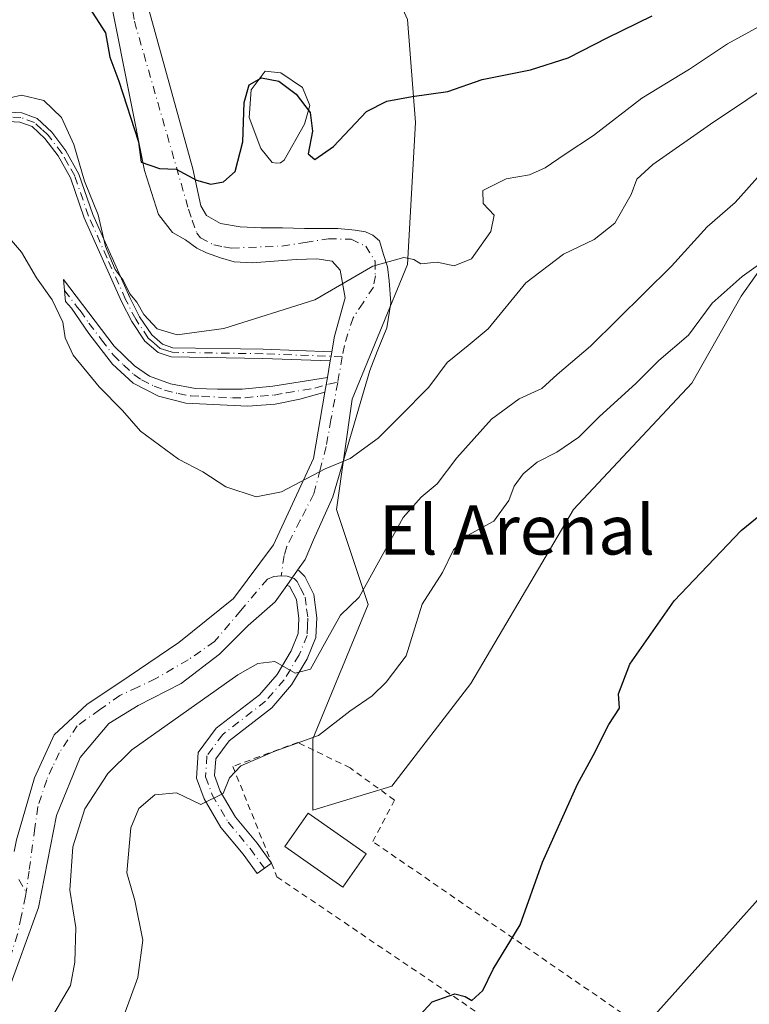
# Model space of a CAD drawing. Units: metres. Extents: x 628342 to 631844, y 4706483 to 4708860.
# Drawn here: x 629904 to 630023, y 4708422 to 4708582 of the extents above; entities that cross this region are included whole.
import ezdxf
from ezdxf.enums import TextEntityAlignment as Align

# ---------------------------------------------------------------- set-up
doc = ezdxf.new("R2010")
doc.units = ezdxf.units.M
doc.header["$MEASUREMENT"] = 0
doc.linetypes.add('DGN Style 2', pattern=[1.6480167562047852, 0.988810053722871, -0.6592067024819142])
doc.linetypes.add('DGN Style 4', pattern=[2.6384748266838614, 1.318413404963828, -0.6592067024819142, 0.001648016756204785, -0.6592067024819142])
for name, color, linetype, lineweight in [('Alambrada', 7, 'DGN Style 2', 0), ('Camino Cxs', 7, 'Continuous', 0), ('Camino eje', 30, 'DGN Style 4', 13), ('Cultivos leñosos CxS', 92, 'Continuous', 0), ('Curva de nivel maestra', 30, 'Continuous', 30), ('Curva de nivel normal', 30, 'Continuous', 0), ('Edificación Cxs', 1, 'Continuous', 13), ('Estanque Cxs', 5, 'Continuous', 0), ('Matorral CxS', 135, 'Continuous', 0), ('Pista no pavimentada Cxs', 111, 'Continuous', 0), ('Pista no pavimentada eje', 91, 'DGN Style 4', 0), ('Tendido', 6, 'Continuous', 0), ('Texto cartográfico', 7, 'Continuous', 0)]:
    doc.layers.add(name, color=color, linetype=linetype, lineweight=lineweight)
doc.styles.add('Style-Arial', font='txt')

# ---------------------------------------------------------------- blocks, each defined once
blk = doc.blocks.new('*U4')
at = {"layer": 'Matorral CxS', "color": 135, "linetype": 'Continuous', "lineweight": 0}
blk.add_polyline3d([(630077.5055000001, 4708590.849500001, 380.6343000000052), (630060.5721000005, 4708574.0547, 379.6769000000059), (630041.5981000002, 4708559.692700001, 381.6021000000038), (630030.0399000002, 4708549.5415, 382.0396999999939), (630021.1584999999, 4708536.991699999, 380.350099999996), (630013.1955000004, 4708522.8477, 378.8089999999939), (629993.9681000002, 4708502.3277, 377.1647999999986), (629977.3044999996, 4708474.1119, 376.6742999999988), (629964.4864999996, 4708457.439900001, 376.8313000000053), (629951.6684999998, 4708453.5919, 377.3845000000001), (629951.6687000003, 4708465.1349, 381.9254999999976), (629960.6410999997, 4708486.936699999, 384.3540999999968), (629955.5142999999, 4708502.3277, 389.2400000000052), (629958.0787000004, 4708520.2827, 392.3317999999999), (629967.0510999998, 4708542.0847, 395.2759999999981), (629968.3337000003, 4708565.169500001, 399.5728999999992), (629967.0519000003, 4708581.842300001, 402.6159000000043)], dxfattribs=at)

msp = doc.modelspace()

# ---------------------------------------------------------------- linework, layer by layer
at = {"layer": 'Alambrada', "color": 7, "linetype": 'DGN Style 2', "lineweight": 0}
msp.add_polyline3d([(630012.2100999998, 4708399.5701, 376.9864999999991), (630018.5100999996, 4708410.0801, 374.0298000000039), (630001.8701, 4708420.610099999, 374.7356), (629961.4200999998, 4708448.4801, 378.2930999999954), (629964.9401000004, 4708455.1801, 377.6391000000003), (629960.9401000004, 4708458.090100001, 377.8570000000037), (629957.7500999998, 4708460.4101, 379.0947000000015), (629949.2500999998, 4708464.5601, 382.7494000000006), (629938.7100999998, 4708460.6601, 381.9793999999966), (629945.0000999998, 4708444.9801, 378.2167999999947), (629945.8300999999, 4708442.770099999, 377.5540000000037), (629980.7801000001, 4708419.100099999, 375.780899999998), (630010.1700999998, 4708400.1601, 375.7262999999948), (630012.2100999998, 4708399.5701, 376.9864999999991)], dxfattribs=at)
at = {"layer": 'Camino Cxs', "color": 7, "linetype": 'Continuous', "lineweight": 0, "extrusion": (0.985294962405508, -0.1708603684607565, 0.0007560077931592597), "elevation": -183809.248279398, "flags": 128}
msp.add_lwpolyline([(4746924.527648501, 532.6369763677355), (4746923.781491821, 532.5179763337223), (4746923.03543367, 532.4215763061788)], dxfattribs=at)
at = {"layer": 'Camino Cxs', "color": 7, "linetype": 'Continuous', "lineweight": 0, "extrusion": (0.9853048845542304, -0.1708047302680202, 0.0001690906369325045), "elevation": -183541.2548730418, "flags": 128}
msp.add_lwpolyline([(4746930.677168921, 424.1282137531333), (4746929.448112776, 423.9565137506871), (4746928.273555986, 423.8373137489821)], dxfattribs=at)
at = {"layer": 'Camino Cxs', "color": 7, "linetype": 'Continuous', "lineweight": 0, "extrusion": (-0.8148248098561046, 0.5797068291876383, 0.0007221053782424884), "elevation": 2216247.281662376, "flags": 128}
msp.add_lwpolyline([(-4201780.438326708, -1212.849497815546), (-4201781.955163272, -1212.714797780418), (-4201783.47299952, -1212.545297736237)], dxfattribs=at)
at = {"layer": 'Camino Cxs', "color": 7, "linetype": 'Continuous', "lineweight": 0}
for points in [[(629901.2301000003, 4708566.880100001, 395.0843000000023), (629904.4801000003, 4708566.700099999, 395.1628999999957), (629906.9401000004, 4708565.790100001, 395.4391999999934), (629909.3301999997, 4708563.5701, 395.7630000000063), (629911.6201, 4708560.550100001, 396.3316999999952), (629913.7302000001, 4708556.780099999, 396.5979999999981), (629915.9901000002, 4708550.220100001, 396.216499999995), (629921.9901000002, 4708536.7301, 396.4082000000053), (629923.5900999998, 4708533.600099999, 395.9385000000038), (629925.5500999996, 4708530.670100001, 395.4864999999991), (629927.3201000001, 4708529.1601, 395.3171000000002), (629928.9700999996, 4708528.600099999, 395.1454999999987), (629943.6401000004, 4708528.360099999, 394.6361999999936), (629954.7824999997, 4708527.9453, 393.6756000000024), (629954.6551000001, 4708527.210100001, 393.5565999999963), (629954.5277000006, 4708526.475000001, 393.4602000000014), (629943.6001000004, 4708526.880100001, 394.3190999999933), (629928.7200999996, 4708527.120100001, 394.5295000000042), (629926.5701000001, 4708527.840100001, 394.5724000000046), (629924.4301000005, 4708529.6801, 394.8080000000046), (629922.3101000005, 4708532.850099999, 395.1840999999986), (629920.6501000002, 4708536.090100001, 395.5096999999951), (629914.6101000002, 4708549.6801, 395.3328000000038), (629912.3701, 4708556.170100001, 395.723800000007), (629910.3701, 4708559.7301, 395.8803999999946), (629908.2202000003, 4708562.5701, 394.9554000000062), (629906.1501000002, 4708564.5001, 395.0543999999936), (629904.1700999998, 4708565.2301, 394.9676000000036), (629901.3400999998, 4708565.390100001, 394.9542999999976)], [(629901.2301000003, 4708566.880100001, 395.0843000000023), (629904.4801000003, 4708566.700099999, 395.1628999999957), (629906.9401000004, 4708565.790100001, 395.4391999999934), (629909.3301999997, 4708563.5701, 395.7630000000063), (629911.6201, 4708560.550100001, 396.3316999999952), (629913.7302000001, 4708556.780099999, 396.5979999999981), (629915.9901000002, 4708550.220100001, 396.216499999995), (629921.9901000002, 4708536.7301, 396.4082000000053), (629923.5900999998, 4708533.600099999, 395.9385000000038), (629925.5500999996, 4708530.670100001, 395.4864999999991), (629927.3201000001, 4708529.1601, 395.3171000000002), (629928.9700999996, 4708528.600099999, 395.1454999999987), (629943.6401000004, 4708528.360099999, 394.6361999999936), (629954.7824999997, 4708527.9453, 393.6756000000024)], [(629954.5277000006, 4708526.475000001, 393.4602000000014), (629943.6001000004, 4708526.880100001, 394.3190999999933), (629928.7200999996, 4708527.120100001, 394.5295000000042), (629926.5701000001, 4708527.840100001, 394.5724000000046), (629924.4301000005, 4708529.6801, 394.8080000000046), (629922.3101000005, 4708532.850099999, 395.1840999999986), (629920.6501000002, 4708536.090100001, 395.5096999999951), (629914.6101000002, 4708549.6801, 395.3328000000038), (629912.3701, 4708556.170100001, 395.723800000007), (629910.3701, 4708559.7301, 395.8803999999946), (629908.2202000003, 4708562.5701, 394.9554000000062), (629906.1501000002, 4708564.5001, 395.0543999999936), (629904.1700999998, 4708565.2301, 394.9676000000036), (629901.3400999998, 4708565.390100001, 394.9542999999976)], [(629953.6494000005, 4708521.408199999, 392.8022000000055), (629949.5701000001, 4708520.2401, 393.0437999999995), (629945.5800999999, 4708519.450099999, 393.3420999999944), (629941.1301999995, 4708519.100099999, 393.4931999999972), (629931.0701000001, 4708519.590100001, 393.1892999999982), (629926.6300999997, 4708520.7301, 393.3426999999938), (629922.5601000005, 4708522.840100001, 393.3173999999999), (629919.1902000001, 4708525.9301, 392.9222000000009), (629915.3301999997, 4708530.9301, 392.4426999999997), (629912.5201000003, 4708535.0001, 391.7676000000066), (629911.5701000001, 4708536.130100001, 391.5837999999931), (629911.2500999998, 4708539.690099999, 392.0265999999974), (629919.4700999996, 4708528.840100001, 393.2994999999937), (629922.7702000003, 4708525.6801, 393.5650000000023), (629925.2100999998, 4708524.0001, 393.5817999999999), (629928.6201, 4708522.7401, 393.4333999999944), (629932.6700999998, 4708522.0101, 393.3669999999984), (629936.2301000003, 4708521.860099999, 393.3711999999941), (629940.2401000002, 4708521.890100001, 393.6037000000069), (629945.2100999998, 4708522.370100001, 393.6766999999964), (629954.0598999998, 4708523.776500001, 393.0930999999982)], [(629949.2258000001, 4708492.504000001, 387.8190999999933), (629949.4200999998, 4708492.440099999, 387.8175000000047), (629950.4001000002, 4708491.4901, 387.7130999999936), (629951.8300999999, 4708488.5801, 387.2571999999927), (629952.3400999998, 4708484.790100001, 386.4475999999996), (629952.1901000004, 4708481.610099999, 385.8494999999967), (629950.7600999996, 4708478.100099999, 385.4848999999958), (629948.2401999999, 4708473.880100001, 384.8362999999954), (629945.0301000001, 4708470.170100001, 384.4051000000036), (629938.1201, 4708464.840100001, 383.1745999999985), (629935.9302000003, 4708461.870100001, 382.4642000000022), (629935.7600999996, 4708459.170100001, 381.6301999999997), (629936.6700999998, 4708456.670100001, 380.8141000000033), (629939.1601, 4708452.4301, 379.2988000000041), (629942.6501000002, 4708448.2301, 378.3879000000015), (629945.0000999998, 4708444.9801, 378.2167999999947)], [(629945.0000999998, 4708444.9801, 378.2167999999947), (629942.6501000002, 4708443.280099999, 377.7400999999954), (629940.3602, 4708446.450099999, 378.4048000000039), (629936.7801000001, 4708450.7601, 379.5323999999964), (629934.0401, 4708455.4301, 380.9771999999939), (629932.8300999999, 4708458.7501, 381.7451000000001), (629933.0900999998, 4708462.9001, 382.5341999999946), (629936.0301999999, 4708466.890100001, 383.4896000000008), (629943.0301000001, 4708472.290100001, 385.1288999999961), (629945.8800999997, 4708475.5801, 385.3105000000069), (629948.1601999998, 4708479.4001, 385.7304000000004), (629949.3202000001, 4708482.2401, 386.1343000000052), (629949.4401000004, 4708484.6601, 386.6027000000031), (629949.0201000003, 4708487.7301, 387.2244999999967), (629947.8901000004, 4708489.890100001, 387.4967999999935), (629947.4664000003, 4708490.031400001, 387.5148999999947)]]:
    msp.add_polyline3d(points, dxfattribs=at)
for points in [[(629954.0598999998, 4708523.776500001, 393.0930999999982), (629953.8499999996, 4708522.565500001, 392.9214000000065), (629953.6494000005, 4708521.408199999, 392.8022000000055), (629949.5701000001, 4708520.2401, 393.0437999999995), (629945.5800999999, 4708519.450099999, 393.3420999999944), (629941.1301999995, 4708519.100099999, 393.4931999999972), (629931.0701000001, 4708519.590100001, 393.1892999999982), (629926.6300999997, 4708520.7301, 393.3426999999938), (629922.5601000005, 4708522.840100001, 393.3173999999999), (629919.1902000001, 4708525.9301, 392.9222000000009), (629915.3301999997, 4708530.9301, 392.4426999999997), (629912.5201000003, 4708535.0001, 391.7676000000066), (629911.5701000001, 4708536.130100001, 391.5837999999931), (629911.2500999998, 4708539.690099999, 392.0265999999974), (629919.4700999996, 4708528.840100001, 393.2994999999937), (629922.7702000003, 4708525.6801, 393.5650000000023), (629925.2100999998, 4708524.0001, 393.5817999999999), (629928.6201, 4708522.7401, 393.4333999999944), (629932.6700999998, 4708522.0101, 393.3669999999984), (629936.2301000003, 4708521.860099999, 393.3711999999941), (629940.2401000002, 4708521.890100001, 393.6037000000069), (629945.2100999998, 4708522.370100001, 393.6766999999964)], [(629947.4664000003, 4708490.031400001, 387.5148999999947), (629948.3458000004, 4708491.267300001, 387.6496000000043), (629949.2258000001, 4708492.504000001, 387.8190999999933), (629949.4200999998, 4708492.440099999, 387.8175000000047), (629950.4001000002, 4708491.4901, 387.7130999999936), (629951.8300999999, 4708488.5801, 387.2571999999927), (629952.3400999998, 4708484.790100001, 386.4475999999996), (629952.1901000004, 4708481.610099999, 385.8494999999967), (629950.7600999996, 4708478.100099999, 385.4848999999958), (629948.2401999999, 4708473.880100001, 384.8362999999954), (629945.0301000001, 4708470.170100001, 384.4051000000036), (629938.1201, 4708464.840100001, 383.1745999999985), (629935.9302000003, 4708461.870100001, 382.4642000000022), (629935.7600999996, 4708459.170100001, 381.6301999999997), (629936.6700999998, 4708456.670100001, 380.8141000000033), (629939.1601, 4708452.4301, 379.2988000000041), (629942.6501000002, 4708448.2301, 378.3879000000015), (629945.0000999998, 4708444.9801, 378.2167999999947), (629942.6501000002, 4708443.280099999, 377.7400999999954), (629940.3602, 4708446.450099999, 378.4048000000039), (629936.7801000001, 4708450.7601, 379.5323999999964), (629934.0401, 4708455.4301, 380.9771999999939), (629932.8300999999, 4708458.7501, 381.7451000000001), (629933.0900999998, 4708462.9001, 382.5341999999946), (629936.0301999999, 4708466.890100001, 383.4896000000008), (629943.0301000001, 4708472.290100001, 385.1288999999961), (629945.8800999997, 4708475.5801, 385.3105000000069), (629948.1601999998, 4708479.4001, 385.7304000000004), (629949.3202000001, 4708482.2401, 386.1343000000052), (629949.4401000004, 4708484.6601, 386.6027000000031), (629949.0201000003, 4708487.7301, 387.2244999999967), (629947.8901000004, 4708489.890100001, 387.4967999999935)]]:
    msp.add_polyline3d(points, close=True, dxfattribs=at)
at = {"layer": 'Camino eje', "color": 30, "linetype": 'DGN Style 4', "lineweight": 13}
for points in [[(629956.4693, 4708527.142700001, 393.4655999999959), (629943.6201, 4708527.620100001, 394.4299000000028), (629928.8450999996, 4708527.860099999, 394.795499999993), (629928.0201000003, 4708528.140100001, 394.9060999999929), (629926.9451000001, 4708528.5001, 394.936600000001), (629925.8750999998, 4708529.420100001, 395.0749000000069), (629924.9901000002, 4708530.175100001, 395.1380999999965), (629922.9501, 4708533.225099999, 395.5651000000071), (629921.3201000001, 4708536.4101, 395.9545000000071), (629918.3201000001, 4708543.155099999, 396.2045999999973), (629915.3000999996, 4708549.950099999, 395.7739000000001), (629913.0500999996, 4708556.475099999, 396.132500000007), (629911.9951, 4708558.360099999, 396.1355999999942), (629910.9951, 4708560.140100001, 396.0877000000037), (629908.7751000002, 4708563.0701, 395.3604999999953), (629907.7401000002, 4708564.0351, 395.1394), (629906.5450999998, 4708565.145099999, 395.2318999999989), (629904.3251, 4708565.965100001, 395.0586000000039), (629901.2851, 4708566.1351, 395.0166000000027)], [(629911.4101, 4708537.9101, 391.6450000000041), (629913.4650999998, 4708535.1975, 392.1298999999999), (629913.9401000004, 4708534.6325, 392.2819000000018), (629915.3450999996, 4708532.5975, 392.5047999999952), (629917.4001000002, 4708529.8851, 392.8383000000031), (629919.3300999999, 4708527.3851, 393.0648999999976), (629920.9801000003, 4708525.8051, 393.2523999999976), (629922.6651, 4708524.2601, 393.4361000000063), (629923.8850999996, 4708523.420100001, 393.4232000000048), (629925.9200999998, 4708522.3651, 393.3352000000014), (629927.6250999998, 4708521.735099999, 393.3727999999974), (629929.8450999996, 4708521.165100001, 393.3319999999949), (629931.8701, 4708520.800100001, 393.2529000000068), (629933.6501000002, 4708520.725099999, 393.2351000000053), (629938.6801000005, 4708520.4801, 393.3558000000049), (629940.6851000005, 4708520.495100001, 393.5432000000001), (629943.1700999998, 4708520.735099999, 393.6717000000062), (629945.3951000003, 4708520.9101, 393.5142000000051), (629947.3901000004, 4708521.3051, 393.4179000000004), (629952.0151000004, 4708522.040100001, 392.9444999999978), (629954.2500999998, 4708522.6801, 392.9349999999977), (629955.7220999999, 4708522.975099999, 392.9618999999948)], [(629946.5422999999, 4708491.586100001, 387.7023000000045), (629947.5351, 4708491.5351, 387.6641999999993), (629948.6551000001, 4708491.165100001, 387.6423999999971), (629949.1451000003, 4708490.690099999, 387.5896999999969), (629949.7100999998, 4708489.610099999, 387.449099999998), (629950.4250999996, 4708488.155099999, 387.2317999999942), (629950.6801000005, 4708486.2601, 386.863400000002), (629950.8901000004, 4708484.725099999, 386.5243999999948), (629950.8300999999, 4708483.515100001, 386.2700999999943), (629950.7550999997, 4708481.925100001, 385.984500000006), (629949.4600999998, 4708478.7501, 385.5938000000024), (629947.0601000005, 4708474.7301, 385.0332999999956), (629944.0301000001, 4708471.2301, 384.7678000000014), (629937.0751, 4708465.8651, 383.2909000000073), (629934.5100999996, 4708462.3851, 382.5160999999935), (629934.2950999998, 4708458.960100001, 381.6741000000038), (629935.3551000003, 4708456.050100001, 380.8852000000043), (629937.9700999996, 4708451.595100001, 379.4554000000062), (629941.5050999997, 4708447.340100001, 378.4033000000054), (629943.8251, 4708444.130100001, 377.920499999993)], [(629903.9650999998, 4708442.325099999, 386.5415000000066), (629905.1690999996, 4708440.2345, 386.4412000000011)]]:
    msp.add_polyline3d(points, dxfattribs=at)
at = {"layer": 'Cultivos leñosos CxS', "color": 92, "linetype": 'Continuous', "lineweight": 0}
for points in [[(629961.9250999996, 4708593.385299999, 405.9410000000062), (629962.9073000001, 4708591.1735, 405.3233999999939), (629967.0519000003, 4708581.842300001, 402.6159000000043), (629968.3337000003, 4708565.169500001, 399.5728999999992), (629967.0510999998, 4708542.0847, 395.2759999999981), (629958.0787000004, 4708520.2827, 392.3317999999999), (629955.5142999999, 4708502.3277, 389.2400000000052), (629960.6410999997, 4708486.936699999, 384.3540999999968), (629951.6687000003, 4708465.1349, 381.9254999999976), (629951.6684999998, 4708453.5919, 377.3845000000001), (629964.4864999996, 4708457.439900001, 376.8313000000053), (629977.3044999996, 4708474.1119, 376.6742999999988), (629993.9681000002, 4708502.3277, 377.1647999999986), (630013.1955000004, 4708522.8477, 378.8089999999939), (630021.1584999999, 4708536.991699999, 380.350099999996), (630030.0399000002, 4708549.5415, 382.0396999999939), (630041.5981000002, 4708559.692700001, 381.6021000000038), (630060.5721000005, 4708574.0547, 379.6769000000059), (630077.5055000001, 4708590.849500001, 380.6343000000052), (630093.2367000004, 4708606.308700001, 379.5945000000065), (630120.2125000004, 4708602.034499999, 377.6738000000041), (630148.9999000002, 4708587.689900001, 373.4899000000005)], [(629967.0519000003, 4708581.842300001, 402.6159000000043), (629968.3337000003, 4708565.169500001, 399.5728999999992), (629967.0510999998, 4708542.0847, 395.2759999999981), (629958.0787000004, 4708520.2827, 392.3317999999999), (629955.5142999999, 4708502.3277, 389.2400000000052), (629960.6410999997, 4708486.936699999, 384.3540999999968), (629951.6687000003, 4708465.1349, 381.9254999999976), (629951.6684999998, 4708453.5919, 377.3845000000001), (629964.4864999996, 4708457.439900001, 376.8313000000053), (629977.3044999996, 4708474.1119, 376.6742999999988), (629993.9681000002, 4708502.3277, 377.1647999999986), (630013.1955000004, 4708522.8477, 378.8089999999939), (630021.1584999999, 4708536.991699999, 380.350099999996), (630030.0399000002, 4708549.5415, 382.0396999999939), (630041.5981000002, 4708559.692700001, 381.6021000000038), (630060.5721000005, 4708574.0547, 379.6769000000059), (630077.5055000001, 4708590.849500001, 380.6343000000052)]]:
    msp.add_polyline3d(points, dxfattribs=at)
at = {"layer": 'Curva de nivel maestra', "color": 30, "linetype": 'Continuous', "lineweight": 30, "flags": 128}
for points, elevation in [([(629914.9000000004, 4708584.550100001), (629918.04, 4708579.690099999), (629918.7599999999, 4708575.7401), (629920.2199999997, 4708571.870100001), (629923.3799999999, 4708562.020099999), (629923.8499999996, 4708558.720100001), (629926.8099999997, 4708557.710100001), (629929.4900000002, 4708557.5701), (629932.8300000001, 4708555.770099999), (629935.1600000003, 4708555.170100001), (629937.1699999999, 4708555.5001), (629939.0700000003, 4708557.220100001), (629940.3200000003, 4708562.030099999), (629940.5499999998, 4708568.4001), (629941.3700000001, 4708571.2601), (629943.3499999996, 4708572.390100001), (629946.1900000004, 4708571.870100001), (629948.9800000006, 4708569.770099999), (629951.2699999996, 4708566.780099999), (629951.6200000001, 4708563.770099999), (629950.9100000003, 4708560.090100001), (629952.04, 4708559.1501), (629955.0499999998, 4708561.280099999), (629960.4000000004, 4708566.960100001), (629963.6699999999, 4708568.600099999), (629967.8200000003, 4708569.380100001), (629973.5899999999, 4708570.1601), (629979.1699999999, 4708572.140100001), (629987, 4708573.6801), (629993.1200000001, 4708575.640100001), (629999.54, 4708578.950099999), (630006.7699999996, 4708582.450099999)], 400), ([(629967.0099999999, 4708418.0601), (629971.0300000003, 4708422.4801), (629974.7300000006, 4708423.7601), (629976.4199999999, 4708423.350099999), (629977.4600000001, 4708422.670100001), (629979.25, 4708424.280099999), (629980.9500000002, 4708427.7501), (629985.3200000003, 4708434.950099999), (629988.9500000002, 4708445.130100001), (629994.6100000005, 4708457.800100001), (629997.1699999999, 4708462.460100001), (629999.7100000001, 4708467.460100001), (630001.4299999997, 4708470.130100001), (630001.2800000003, 4708472.460100001), (630003.0999999996, 4708477.280099999), (630010.3300000001, 4708487.5601), (630021.1699999999, 4708498.940099999), (630025.2599999999, 4708502.220100001)], 375)]:
    msp.add_lwpolyline(points, dxfattribs=dict(at, elevation=elevation))
at = {"layer": 'Curva de nivel normal', "color": 30, "linetype": 'Continuous', "lineweight": 0, "flags": 128}
for points, elevation in [([(630025.9000000004, 4708581.7301), (630018.9800000006, 4708577.9001), (630012.79, 4708573.8301), (630005.04, 4708569.0801), (629997.2199999997, 4708563.0601), (629992.6100000005, 4708560.030099999), (629989.4000000004, 4708557.770099999), (629986.8399999999, 4708556.640100001), (629983.04, 4708556.0001), (629979.2699999996, 4708554.140100001), (629979.2999999998, 4708551.9901), (629981.0999999996, 4708550.100099999), (629980.5800000001, 4708547.440099999), (629977.4199999999, 4708543.030099999), (629974.6299999999, 4708541.920100001), (629971.8399999999, 4708542.470100001), (629969.2300000006, 4708542.200099999), (629968.0800000001, 4708542.9301), (629966.4500000002, 4708543.270099999), (629961.4199999999, 4708541.840100001), (629952, 4708536.390100001), (629937.2599999999, 4708531.720100001), (629929.7000000002, 4708530.700099999), (629926.4400000004, 4708531.670100001), (629924.2800000003, 4708534.020099999), (629923.1600000003, 4708535.9901), (629922.0199999996, 4708537.340100001), (629920.9199999999, 4708539.5701), (629919.6399999997, 4708541.290100001), (629918.0300000003, 4708545.0101), (629916.8799999999, 4708550.190099999), (629914.6500000004, 4708555.630100001), (629912.9400000004, 4708561.590100001), (629910.9199999999, 4708565.940099999), (629908.04, 4708568.700099999), (629904.4199999999, 4708569.590100001), (629896.79, 4708567.870100001)], 395), ([(630028.0099999999, 4708572.7601), (630016.1900000004, 4708564.870100001), (630006.8300000001, 4708558.350099999), (630004.2300000006, 4708555.9801), (630003.3399999999, 4708553.470100001), (630000.6600000003, 4708548.8101), (629997.3099999997, 4708546.140100001), (629992.3399999999, 4708543.8101), (629986.2400000002, 4708539.140100001), (629980.1600000003, 4708531.6601), (629976.8700000001, 4708528.940099999), (629973.5, 4708526.200099999), (629970.5, 4708522.220100001), (629965.79, 4708517.460100001), (629962.3099999997, 4708513.9301), (629957.7400000002, 4708510.6501), (629953.6900000004, 4708508.960100001), (629946.5999999996, 4708505.2401), (629942.5, 4708504.420100001), (629937.5999999996, 4708506.030099999), (629933.8600000005, 4708508.460100001), (629929.8899999997, 4708510.540100001), (629923.7400000002, 4708515.050100001), (629920.8200000003, 4708518.4101), (629917, 4708522.270099999), (629912.8099999997, 4708527.420100001), (629911.5099999999, 4708530.200099999), (629911.1500000004, 4708532.7601), (629909.3899999997, 4708536.370100001), (629906.8700000001, 4708539.940099999), (629904.4199999999, 4708544.100099999), (629901.1399999997, 4708547.970100001)], 390), ([(629908.7599999999, 4708418.970100001), (629912.3600000005, 4708425.130100001), (629913.0499999998, 4708428.890100001), (629913.2599999999, 4708434.5001), (629912.29, 4708440.5601), (629912.7400000002, 4708447.620100001), (629914.7000000002, 4708453.770099999), (629918.4299999997, 4708459.520099999), (629922.3200000003, 4708463.340100001), (629939.5099999999, 4708475.520099999), (629942.7699999996, 4708477.380100001), (629945.5199999996, 4708477.690099999), (629948.8399999999, 4708475.8201), (629951.3200000003, 4708476.4301), (629953.8600000005, 4708481.050100001), (629956.2000000002, 4708485.220100001), (629959.2100000001, 4708488.140100001), (629966.3200000003, 4708501.030099999), (629969.2699999996, 4708504.350099999), (629971.8499999996, 4708506.530099999), (629975.0599999997, 4708510.7601), (629980.7000000002, 4708517.0001), (629985.1699999999, 4708520.290100001), (629988.8399999999, 4708522.0001), (629991.3399999999, 4708524.2601), (629996.75, 4708528.850099999), (630009.8799999999, 4708541.8301), (630015.6500000004, 4708548.220100001), (630020.2000000002, 4708552.1601), (630024.3300000001, 4708556.780099999)], 385), ([(629921.04, 4708420.200099999), (629923.2800000003, 4708426.4301), (629924.0899999999, 4708432.4901), (629922.8200000003, 4708438.920100001), (629921.5, 4708443.4101), (629922.1399999997, 4708450.720100001), (629923.4400000004, 4708453.840100001), (629926.04, 4708456.0601), (629929.5899999999, 4708456.380100001), (629933.5199999996, 4708454.4901), (629937.1600000003, 4708456.2601), (629938.1900000004, 4708458.8301), (629940, 4708460.7601), (629945.5, 4708463.1601), (629952.6100000005, 4708465.6801), (629957.6799999997, 4708469.640100001), (629961.29, 4708472.130100001), (629963.5899999999, 4708474.340100001), (629966.8200000003, 4708478.620100001), (629969.4500000002, 4708487.0101), (629972.7000000002, 4708492.140100001), (629974.5199999996, 4708495.8101), (629976.7699999996, 4708498.140100001), (629981.04, 4708500.470100001), (629983.5099999999, 4708503.8101), (629984.3600000005, 4708506.140100001), (629985.7999999998, 4708508.140100001), (629988.0999999996, 4708510.020099999), (629991.2999999998, 4708511.6501), (629994.8200000003, 4708514.110099999), (629998.1699999999, 4708517.4101), (630004.1699999999, 4708522.8301), (630007.8399999999, 4708526.520099999), (630012.6600000003, 4708530.6601), (630016.4600000001, 4708535.860099999), (630021.3200000003, 4708540.140100001), (630026.5, 4708543.8201)], 380)]:
    msp.add_lwpolyline(points, dxfattribs=dict(at, elevation=elevation))
at = {"layer": 'Edificación Cxs', "color": 1, "linetype": 'Continuous', "lineweight": 13}
msp.add_polyline3d([(629960.3201000001, 4708446.470100001, 378.8932999999961), (629956.5301000001, 4708441.0801, 380.9066000000021), (629947.1201, 4708447.690099999, 379.4312000000064), (629950.9200999998, 4708453.090100001, 379.5724000000046), (629960.3201000001, 4708446.470100001, 378.8932999999961)], dxfattribs=at)
msp.add_3dface([(629960.3201000001, 4708446.470100001, 380.9066000000021), (629956.5301000001, 4708441.0801, 380.9066000000021), (629947.1201, 4708447.690099999, 380.9066000000021), (629950.9200999998, 4708453.090100001, 380.9066000000021)], dxfattribs=at)
at = {"layer": 'Estanque Cxs', "color": 5, "linetype": 'Continuous', "lineweight": 0}
msp.add_polyline3d([(629946.4400000004, 4708558.619999999, 399.6649999999936), (629945.8200000003, 4708558.539999999, 399.6918000000005), (629945.0899999999, 4708558.67, 399.7090000000026), (629943.2599999999, 4708560.92, 399.6805000000023), (629941.3799999999, 4708565.960000001, 399.9081000000006), (629941.6900000004, 4708570.460000001, 400.3959000000032), (629943.9600000001, 4708573.460000001, 400.9355999999971), (629944.9544000003, 4708573.353499999, 400.9291999999987), (629946.4800000006, 4708573.189999999, 400.9198000000033), (629950.0099999999, 4708570.83, 400.6018999999943), (629951.2000000002, 4708567.92, 400.1122000000032), (629950.3099999997, 4708564.869999999, 399.7753999999986), (629947.0599999997, 4708559.050000001, 399.6100000000006)], close=True, dxfattribs=at)
msp.add_polyline3d([(629946.4400000004, 4708558.619999999, 399.6649999999936), (629945.8200000003, 4708558.539999999, 399.6918000000005), (629945.0899999999, 4708558.67, 399.7090000000026), (629943.2599999999, 4708560.92, 399.6805000000023), (629941.3799999999, 4708565.960000001, 399.9081000000006), (629941.6900000004, 4708570.460000001, 400.3959000000032), (629943.9600000001, 4708573.460000001, 400.9355999999971), (629944.9544000003, 4708573.353499999, 400.9291999999987), (629946.4800000006, 4708573.189999999, 400.9198000000033), (629950.0099999999, 4708570.83, 400.6018999999943), (629951.2000000002, 4708567.92, 400.1122000000032), (629950.3099999997, 4708564.869999999, 399.7753999999986), (629947.0599999997, 4708559.050000001, 399.6100000000006), (629946.4400000004, 4708558.619999999, 399.6649999999936)], dxfattribs=at)
at = {"layer": 'Matorral CxS', "color": 135, "linetype": 'Continuous', "lineweight": 0}
msp.add_polyline3d([(629961.9250999996, 4708593.385299999, 405.9410000000062), (629962.9073000001, 4708591.1735, 405.3233999999939), (629967.0519000003, 4708581.842300001, 402.6159000000043), (629968.3337000003, 4708565.169500001, 399.5728999999992), (629967.0510999998, 4708542.0847, 395.2759999999981), (629958.0787000004, 4708520.2827, 392.3317999999999), (629955.5142999999, 4708502.3277, 389.2400000000052), (629960.6410999997, 4708486.936699999, 384.3540999999968), (629951.6687000003, 4708465.1349, 381.9254999999976), (629951.6684999998, 4708453.5919, 377.3845000000001), (629964.4864999996, 4708457.439900001, 376.8313000000053), (629977.3044999996, 4708474.1119, 376.6742999999988), (629993.9681000002, 4708502.3277, 377.1647999999986), (630013.1955000004, 4708522.8477, 378.8089999999939), (630021.1584999999, 4708536.991699999, 380.350099999996), (630030.0399000002, 4708549.5415, 382.0396999999939), (630041.5981000002, 4708559.692700001, 381.6021000000038), (630060.5721000005, 4708574.0547, 379.6769000000059), (630077.5055000001, 4708590.849500001, 380.6343000000052), (630093.2367000004, 4708606.308700001, 379.5945000000065), (630120.2125000004, 4708602.034499999, 377.6738000000041), (630148.9999000002, 4708587.689900001, 373.4899000000005)], dxfattribs=at)
at = {"layer": 'Pista no pavimentada Cxs', "color": 111, "linetype": 'Continuous', "lineweight": 0, "extrusion": (0.985294962405508, -0.1708603684607565, 0.0007560077931592597), "elevation": -183809.248279398, "flags": 128}
msp.add_lwpolyline([(4746924.527648501, 532.6369763677355), (4746923.781491821, 532.5179763337223), (4746923.03543367, 532.4215763061788)], dxfattribs=at)
at = {"layer": 'Pista no pavimentada Cxs', "color": 111, "linetype": 'Continuous', "lineweight": 0, "extrusion": (-0.02269205302696005, -0.1308988990880371, 0.9911359891291214), "elevation": -630245.9208870083, "flags": 128}
msp.add_lwpolyline([(-183557.0291345576, 4704905.453059931), (-183557.0291345576, 4704908.216301054)], dxfattribs=at)
at = {"layer": 'Pista no pavimentada Cxs', "color": 111, "linetype": 'Continuous', "lineweight": 0, "extrusion": (0.9853048845542304, -0.1708047302680202, 0.0001690906369325045), "elevation": -183541.2548730418, "flags": 128}
msp.add_lwpolyline([(4746930.677168921, 424.1282137531333), (4746929.448112776, 423.9565137506871), (4746928.273555986, 423.8373137489821)], dxfattribs=at)
at = {"layer": 'Pista no pavimentada Cxs', "color": 111, "linetype": 'Continuous', "lineweight": 0, "extrusion": (-0.8148248098561046, 0.5797068291876383, 0.0007221053782424884), "elevation": 2216247.281662376, "flags": 128}
msp.add_lwpolyline([(-4201780.438326708, -1212.849497815546), (-4201781.955163272, -1212.714797780418), (-4201783.47299952, -1212.545297736237)], dxfattribs=at)
at = {"layer": 'Pista no pavimentada Cxs', "color": 111, "linetype": 'Continuous', "lineweight": 0}
for points in [[(629954.7824999997, 4708527.9453, 393.6756000000024), (629955.2231000002, 4708530.487400001, 394.1149000000005), (629956.9429000001, 4708536.7051, 395.1975999999996), (629956.1492, 4708541.2031, 396.1367999999929), (629954.8262999998, 4708542.658299999, 396.755799999999), (629952.3126999997, 4708543.055199999, 397.4875000000029), (629949.0054000001, 4708542.922900001, 397.9176000000007), (629945.4335000003, 4708542.658299999, 398.3273000000045), (629941.8616000004, 4708542.3937, 398.693299999999), (629938.9512999998, 4708542.526000001, 398.9312000000064), (629936.7023, 4708543.1875, 399.135500000004), (629934.4533000002, 4708543.9812, 399.3264999999956), (629932.8657999998, 4708544.774900001, 399.4312000000064), (629931.0137, 4708546.097899999, 399.6527999999962), (629928.8969999999, 4708547.2885, 400.0127000000066), (629926.6481, 4708550.198899999, 400.2032999999938), (629924.3991, 4708557.342700001, 400.2682000000059), (629919.2396999998, 4708583.139599999, 400.9082999999956), (629916.3293000003, 4708593.4584, 402.3233000000037), (629916.2220000002, 4708596.137800001, 402.5926999999938)], [(629922.6873000005, 4708592.158299999, 403.1619999999967), (629932.2043000003, 4708557.6073, 400.9741000000067), (629933.5273000002, 4708551.654100001, 399.7988999999943), (629934.4533000002, 4708550.0667, 399.6288000000059), (629936.7023, 4708548.7437, 399.4388999999938), (629939.8772999998, 4708548.214500001, 399.3078999999998), (629943.3169, 4708548.0822, 399.1855000000069), (629946.7564000003, 4708548.0822, 398.9600999999966), (629950.3284, 4708547.949999999, 398.4118000000017), (629952.9742000002, 4708547.949999999, 397.9570999999996), (629955.7522999998, 4708547.949999999, 397.3861000000034), (629958.5303999997, 4708547.6854, 396.7765999999974), (629960.2501999997, 4708547.420800001, 396.4811000000045), (629961.4408999998, 4708546.891600001, 396.2361999999994), (629962.4992000004, 4708545.965600001, 395.9116999999969), (629963.1606999999, 4708543.716600001, 395.4440000000032), (629963.8221000005, 4708541.7323, 395.135500000004), (629964.0867, 4708539.483300001, 394.9429999999993), (629964.3513000002, 4708535.911400001, 394.6668999999966), (629963.6897999998, 4708531.8103, 394.2912000000069), (629962.1023000004, 4708527.973900001, 393.758600000001), (629960.9117000002, 4708524.9312, 393.4146999999939), (629954.9585999995, 4708504.425899999, 389.6389999999956), (629951.7835999997, 4708497.4145, 388.4040999999997), (629950.4606999997, 4708494.239499999, 388.0353000000032), (629949.2258000001, 4708492.504000001, 387.8190999999933), (629948.3458000004, 4708491.267300001, 387.6496000000043), (629947.4664000003, 4708490.031400001, 387.5148999999947), (629945.5658, 4708487.360300001, 387.3849999999948), (629941.2001999998, 4708483.523800001, 387.3187999999937), (629936.5700000003, 4708478.8936, 387.9704999999958), (629930.3523000004, 4708474.131100001, 387.1805000000023), (629923.3408000004, 4708470.5592, 387.2237000000023), (629918.5783000002, 4708467.648800001, 387.1463999999978), (629913.9480999997, 4708462.092499999, 386.7480000000069), (629910.1116000004, 4708452.6998, 386.480899999995), (629907.2012, 4708437.750800001, 386.1401999999944), (629902.0417999999, 4708423.5955, 385.553700000004)], [(629922.6873000005, 4708592.158299999, 403.1619999999967), (629932.2043000003, 4708557.6073, 400.9741000000067), (629933.5273000002, 4708551.654100001, 399.7988999999943), (629934.4533000002, 4708550.0667, 399.6288000000059), (629936.7023, 4708548.7437, 399.4388999999938), (629939.8772999998, 4708548.214500001, 399.3078999999998), (629943.3169, 4708548.0822, 399.1855000000069), (629946.7564000003, 4708548.0822, 398.9600999999966), (629950.3284, 4708547.949999999, 398.4118000000017), (629952.9742000002, 4708547.949999999, 397.9570999999996), (629955.7522999998, 4708547.949999999, 397.3861000000034), (629958.5303999997, 4708547.6854, 396.7765999999974), (629960.2501999997, 4708547.420800001, 396.4811000000045), (629961.4408999998, 4708546.891600001, 396.2361999999994), (629962.4992000004, 4708545.965600001, 395.9116999999969), (629963.1606999999, 4708543.716600001, 395.4440000000032), (629963.8221000005, 4708541.7323, 395.135500000004), (629964.0867, 4708539.483300001, 394.9429999999993), (629964.3513000002, 4708535.911400001, 394.6668999999966), (629963.6897999998, 4708531.8103, 394.2912000000069), (629962.1023000004, 4708527.973900001, 393.758600000001), (629960.9117000002, 4708524.9312, 393.4146999999939), (629954.9585999995, 4708504.425899999, 389.6389999999956), (629951.7835999997, 4708497.4145, 388.4040999999997), (629950.4606999997, 4708494.239499999, 388.0353000000032), (629949.2258000001, 4708492.504000001, 387.8190999999933)], [(629903.6293000003, 4708448.731000001, 386.696100000001), (629906.5396999996, 4708458.7852, 386.8843000000052), (629909.7147000004, 4708465.796700001, 386.8597000000009), (629915.0064000003, 4708470.691500001, 386.9297999999981), (629921.8855999997, 4708475.321699999, 386.9588999999978), (629929.9554000003, 4708480.7457, 387.4015999999974), (629938.8190000001, 4708487.889400001, 387.5798000000068), (629945.3011999996, 4708496.6207, 388.1267999999982), (629951.7835999997, 4708510.6436, 391.3944000000047), (629953.6494000005, 4708521.408199999, 392.8022000000055), (629953.8499999996, 4708522.565500001, 392.9214000000065), (629954.0598999998, 4708523.776500001, 393.0930999999982), (629954.5277000006, 4708526.475000001, 393.4602000000014), (629954.6551000001, 4708527.210100001, 393.5565999999963), (629954.7824999997, 4708527.9453, 393.6756000000024), (629955.2231000002, 4708530.487400001, 394.1149000000005), (629956.9429000001, 4708536.7051, 395.1975999999996), (629956.1492, 4708541.2031, 396.1367999999929), (629954.8262999998, 4708542.658299999, 396.755799999999), (629952.3126999997, 4708543.055199999, 397.4875000000029), (629949.0054000001, 4708542.922900001, 397.9176000000007), (629945.4335000003, 4708542.658299999, 398.3273000000045), (629941.8616000004, 4708542.3937, 398.693299999999), (629938.9512999998, 4708542.526000001, 398.9312000000064), (629936.7023, 4708543.1875, 399.135500000004), (629934.4533000002, 4708543.9812, 399.3264999999956), (629932.8657999998, 4708544.774900001, 399.4312000000064), (629931.0137, 4708546.097899999, 399.6527999999962), (629928.8969999999, 4708547.2885, 400.0127000000066), (629926.6481, 4708550.198899999, 400.2032999999938), (629924.3991, 4708557.342700001, 400.2682000000059), (629919.2396999998, 4708583.139599999, 400.9082999999956)], [(629903.2292999999, 4708446.856899999, 386.6447999999946), (629903.6293000003, 4708448.731000001, 386.696100000001), (629906.5396999996, 4708458.7852, 386.8843000000052), (629909.7147000004, 4708465.796700001, 386.8597000000009), (629915.0064000003, 4708470.691500001, 386.9297999999981), (629921.8855999997, 4708475.321699999, 386.9588999999978), (629929.9554000003, 4708480.7457, 387.4015999999974), (629938.8190000001, 4708487.889400001, 387.5798000000068), (629945.3011999996, 4708496.6207, 388.1267999999982), (629951.7835999997, 4708510.6436, 391.3944000000047), (629953.6494000005, 4708521.408199999, 392.8022000000055)], [(629947.4664000003, 4708490.031400001, 387.5148999999947), (629945.5658, 4708487.360300001, 387.3849999999948), (629941.2001999998, 4708483.523800001, 387.3187999999937), (629936.5700000003, 4708478.8936, 387.9704999999958), (629930.3523000004, 4708474.131100001, 387.1805000000023), (629923.3408000004, 4708470.5592, 387.2237000000023), (629918.5783000002, 4708467.648800001, 387.1463999999978), (629913.9480999997, 4708462.092499999, 386.7480000000069), (629910.1116000004, 4708452.6998, 386.480899999995), (629907.2012, 4708437.750800001, 386.1401999999944), (629902.0417999999, 4708423.5955, 385.553700000004)]]:
    msp.add_polyline3d(points, dxfattribs=at)
at = {"layer": 'Pista no pavimentada eje', "color": 91, "linetype": 'DGN Style 4', "lineweight": 0, "extrusion": (-0.02084705860891368, -0.1162770362196529, 0.9929980115767253), "elevation": -560235.6099910846, "flags": 128}
msp.add_lwpolyline([(-210862.9908111519, 4712615.624255263), (-210862.9908111519, 4712611.360347279)], dxfattribs=at)
at = {"layer": 'Pista no pavimentada eje', "color": 91, "linetype": 'DGN Style 4', "lineweight": 0}
for points in [[(629921.3322999999, 4708595.620100001, 403.0948000000063), (629921.2251000004, 4708592.9001, 402.9385000000038), (629921.5701000001, 4708588.5801, 402.0494000000036), (629922.7351000002, 4708581.590100001, 401.1156999999948), (629931.5251000002, 4708551.065099999, 399.8666999999987), (629932.1151000002, 4708549.3051, 399.6287000000011), (629932.8651000002, 4708547.1875, 399.3938999999955), (629933.4401000004, 4708546.4351, 399.3806999999942), (629935.6201, 4708545.295100001, 399.2651999999944), (629937.2351000002, 4708544.995100001, 399.1609999999928), (629938.4901000002, 4708544.765100001, 399.0840999999928), (629946.6700999998, 4708545.095100001, 398.5040000000009), (629950.4250999996, 4708545.690099999, 398.0405000000028), (629954.2251000004, 4708546.290100001, 397.3653999999952), (629957.9301000005, 4708546.200099999, 396.5350999999937), (629960.2701000003, 4708545.100099999, 396.027700000006), (629961.7901, 4708542.640100001, 395.3113000000012), (629961.8300999999, 4708540.290100001, 395.0556999999972), (629961.5050999997, 4708538.4551, 394.9131999999955), (629959.8350999998, 4708535.915100001, 394.7648999999947), (629958.2150999998, 4708533.4551, 394.372000000003), (629956.8000999996, 4708528.985099999, 393.7189000000071), (629956.4693, 4708527.142700001, 393.4655999999959)], [(629955.7220999999, 4708522.975099999, 392.9618999999948), (629954.6300999997, 4708516.8851, 392.2057999999961), (629953.8551000003, 4708512.550100001, 391.5745000000024), (629952.8750999998, 4708508.825099999, 390.7081000000035), (629951.8450999996, 4708504.9001, 389.9128999999957), (629949.6551000001, 4708500.6051, 389.1631999999955), (629947.4801000003, 4708496.335100001, 388.1355999999942), (629947.0401, 4708494.9001, 387.9956999999995), (629946.5422999999, 4708491.586100001, 387.7023000000045)], [(629946.5422999999, 4708491.586100001, 387.7023000000045), (629945.3701, 4708491.470100001, 387.7342999999965), (629944.3201000001, 4708491.065099999, 387.7448000000004), (629939.9851000002, 4708485.940099999, 387.5351999999984), (629935.7600999996, 4708480.950099999, 387.777900000001), (629933.5050999997, 4708479.3851, 387.7399000000005), (629931.4550999999, 4708477.965100001, 387.6248999999953), (629926.2150999998, 4708474.925100001, 387.2379999999976), (629923.3051000005, 4708473.550100001, 387.0651999999973), (629920.3601000002, 4708472.155099999, 387.0516000000061), (629917.1001000004, 4708469.840100001, 386.9790000000066), (629913.4801000003, 4708467.2601, 386.8130999999994), (629910.5151000004, 4708462.860099999, 386.8359000000055), (629909.4751000004, 4708460.585100001, 386.8421999999992), (629908.5201000003, 4708458.4901, 386.8427999999985), (629907.0751, 4708454.140100001, 386.803899999999), (629906.5913000006, 4708450.678900001, 386.7207999999956), (629905.6513, 4708443.688899999, 386.570000000007), (629905.1690999996, 4708440.2345, 386.4412000000011)], [(629905.1690999996, 4708440.2345, 386.4412000000011), (629905.0850999998, 4708439.620100001, 386.4159000000073), (629904.3800999997, 4708436.2301, 386.2771000000066), (629903.8000999996, 4708433.425100001, 386.0337), (629901.9001000002, 4708427.690099999, 385.6227000000072), (629901.1501000002, 4708426.2401, 385.6123999999982), (629899.8535000002, 4708423.674900001, 385.5173999999971)]]:
    msp.add_polyline3d(points, dxfattribs=at)
at = {"layer": 'Tendido', "color": 6, "linetype": 'Continuous', "lineweight": 0}
msp.add_polyline3d([(630891.7435999997, 4708843.691400001, 386.0494000000036), (630857.4957999998, 4708809.829399999, 392.1695999999938), (630737.6054999996, 4708738.8323, 390.8239999999932), (630672.6673999998, 4708702.6975, 387.497000000003), (630615.7293999996, 4708684.864499999, 381.2939999999944), (630542.8198999995, 4708665.1777, 378.5385999999999), (630445.1761999996, 4708684.313100001, 380.5109999999986), (630405.7515000004, 4708692.0711, 383.1340000000055), (630327.3890000005, 4708667.562999999, 378.2945999999938), (630138.9828000005, 4708567.086300001, 374.2262999999948), (630048.0535000004, 4708466.006100001, 374.4177999999956), (629996.5126, 4708408.4604, 376.4481999999989), (629940.4682, 4708355.704299999, 375.6591000000044), (629893.9312000005, 4708312.455700001, 377.5823999999994)], dxfattribs=at)

# ---------------------------------------------------------------- block references
at = {"layer": 'Matorral CxS', "color": 135, "linetype": 'Continuous', "lineweight": 0}
msp.add_blockref('*U4', (0, 0), dxfattribs=at)

# ---------------------------------------------------------------- texts
at = {"layer": 'Texto cartográfico', "color": 7, "linetype": 'Continuous', "lineweight": 0, "style": 'Style-Arial'}
msp.add_text('El Arenal', height=8, dxfattribs=at).set_placement((629984.8234048776, 4708499.050150001), align=Align.MIDDLE_CENTER)

doc.saveas('drawing.dxf')
